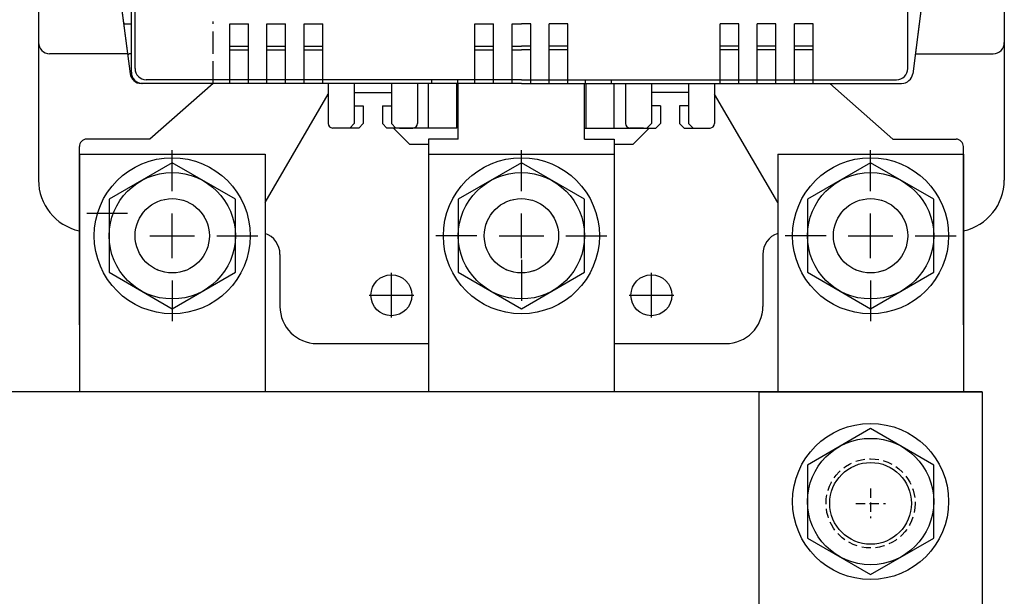
# Model space of a CAD drawing. Extents: x -2304 to -1159, y -1941 to -1169.
# Drawn here: x -1970 to -1837, y -1498 to -1420 of the extents above; entities that cross this region are included whole.
import ezdxf

# ---------------------------------------------------------------- set-up
doc = ezdxf.new("R2010")
doc.units = 0
for name, pattern in [('HIDDEN', [3.75, 2.5, -1.25]), ('HIDDEN2', [1.875, 1.25, -0.625]), ('\uef9c\uefa0\uefdd\ue4e5', [4, 3, -1]), ('\uf44c\uf597\ue4e5', [0])]:
    doc.linetypes.add(name, pattern=pattern)
doc.layers.get('0').update_dxf_attribs({"linetype": 'CONTINUOUS'})
for name, color, linetype in [('DIM', 3, 'CONTINUOUS'), ('PART', 7, 'CONTINUOUS'), ('PART1', 7, 'CONTINUOUS'), ('PART2', 40, 'CONTINUOUS'), ('PART3', 2, 'CONTINUOUS')]:
    doc.layers.add(name, color=color, linetype=linetype)

# ---------------------------------------------------------------- blocks, each defined once
blk = doc.blocks.new('1')
for p, q in [((1613.38, 99.39), (1613.38, 104.79)), ((1615.81, 105.39), (1613.98, 105.39)), ((1617.48, 105.39), (1615.81, 105.39)), ((1616.88, 104.79), (1616.28, 105.39)), ((1616.88, 99.39), (1616.88, 104.79)), ((1617.48, 105.39), (1618.08, 104.79)), ((1618.08, 102.39), (1618.08, 104.79)), ((1621.28, 105.39), (1620.68, 104.79)), ((1620.68, 102.39), (1620.68, 104.79)), ((1622.95, 105.39), (1621.28, 105.39)), ((1621.88, 104.79), (1622.48, 105.39)), ((1621.88, 99.39), (1621.88, 104.79)), ((1622.95, 105.39), (1624.78, 105.39)), ((1625.38, 99.39), (1625.38, 104.79)), ((1653.38, 99.39), (1653.38, 104.79)), ((1655.81, 105.39), (1653.98, 105.39)), ((1655.81, 105.39), (1657.48, 105.39)), ((1656.88, 104.79), (1656.28, 105.39)), ((1656.88, 99.39), (1656.88, 104.79)), ((1657.48, 105.39), (1658.08, 104.79)), ((1658.08, 102.39), (1658.08, 104.79)), ((1661.28, 105.39), (1660.68, 104.79)), ((1660.68, 102.39), (1660.68, 104.79)), ((1661.28, 105.39), (1662.95, 105.39)), ((1661.88, 104.79), (1662.48, 105.39)), ((1661.88, 99.39), (1661.88, 104.79)), ((1662.95, 105.39), (1664.78, 105.39)), ((1665.38, 99.39), (1665.38, 104.79)), ((1616.88, 102.39), (1618.08, 102.39)), ((1620.68, 102.39), (1621.88, 102.39)), ((1658.08, 102.39), (1656.88, 102.39)), ((1661.88, 102.39), (1660.68, 102.39)), ((1616.88, 100.59), (1621.88, 100.59)), ((1661.88, 100.59), (1656.88, 100.59)), ((1584.68, 82.39), (1586.71, 98.08)), ((1588.38, 99.39), (1613.38, 99.39)), ((1588.88, 98.89), (1639.38, 98.89)), ((1600.13, 98.89), (1600.13, 91.39)), ((1602.63, 98.89), (1602.63, 91.39)), ((1605.13, 98.89), (1605.13, 91.39)), ((1607.63, 98.89), (1607.63, 91.39)), ((1610.13, 98.89), (1610.13, 91.39)), ((1612.63, 98.89), (1612.63, 91.39)), ((1616.88, 99.39), (1621.88, 99.39)), ((1625.38, 99.39), (1639.38, 99.39)), ((1627.28, 99.39), (1627.28, 98.89)), ((1630.78, 99.39), (1630.78, 98.89)), ((1633.13, 98.89), (1633.13, 91.39)), ((1635.63, 98.89), (1635.63, 91.39)), ((1638.13, 98.89), (1638.13, 91.39)), ((1653.38, 99.39), (1639.38, 99.39)), ((1689.88, 98.89), (1639.38, 98.89)), ((1640.63, 98.89), (1640.63, 91.39)), ((1643.13, 98.89), (1643.13, 91.39)), ((1645.63, 98.89), (1645.63, 91.39)), ((1647.98, 99.39), (1647.98, 98.89)), ((1651.48, 99.39), (1651.48, 98.89)), ((1661.88, 99.39), (1656.88, 99.39)), ((1690.56, 99.39), (1665.38, 99.39)), ((1666.13, 98.89), (1666.13, 91.39)), ((1668.63, 98.89), (1668.63, 91.39)), ((1671.13, 98.89), (1671.13, 91.39)), ((1673.63, 98.89), (1673.63, 91.39)), ((1676.13, 98.89), (1676.13, 91.39)), ((1678.63, 98.89), (1678.63, 91.39)), ((1694.08, 82.39), (1692.05, 98.08)), ((1587.38, 97.39), (1587.38, 44.39)), ((1691.38, 97.39), (1691.38, 44.39)), ((1600.13, 94.89), (1602.63, 94.89)), ((1605.13, 94.89), (1607.63, 94.89)), ((1610.13, 94.89), (1612.63, 94.89)), ((1633.13, 94.89), (1635.63, 94.89)), ((1638.13, 94.89), (1639.38, 94.89)), ((1640.63, 94.89), (1639.38, 94.89)), ((1645.63, 94.89), (1643.13, 94.89)), ((1668.63, 94.89), (1666.13, 94.89)), ((1673.63, 94.89), (1671.13, 94.89)), ((1678.63, 94.89), (1676.13, 94.89)), ((1600.13, 91.39), (1602.63, 91.39)), ((1605.13, 91.39), (1607.63, 91.39)), ((1610.13, 91.39), (1612.63, 91.39)), ((1633.13, 91.39), (1635.63, 91.39)), ((1638.13, 91.39), (1639.38, 91.39)), ((1640.63, 91.39), (1639.38, 91.39)), ((1645.63, 91.39), (1643.13, 91.39)), ((1668.63, 91.39), (1666.13, 91.39)), ((1673.63, 91.39), (1671.13, 91.39)), ((1678.63, 91.39), (1676.13, 91.39)), ((1592.38, 88.19), (1592.38, 44.39)), ((1592.58, 88.39), (1639.38, 88.39)), ((1686.18, 88.39), (1639.38, 88.39)), ((1686.38, 88.19), (1686.38, 44.39)), ((1584.68, 82.39), (1584.68, 54.39)), ((1694.08, 82.39), (1694.08, 54.39)), ((1587.38, 55.89), (1584.68, 55.89)), ((1587.38, 55.89), (1587.38, 32.89)), ((1691.38, 55.89), (1691.38, 32.89)), ((1691.38, 55.89), (1694.08, 55.89)), ((1584.68, 54.39), (1575.88, 54.39)), ((1587.38, 54.89), (1584.68, 54.89)), ((1691.38, 54.89), (1694.08, 54.89)), ((1694.08, 54.39), (1702.88, 54.39)), ((1574.38, 52.89), (1574.38, 35.89)), ((1629.88, 52.89), (1639.38, 52.89)), ((1629.88, 52.89), (1629.88, 35.89)), ((1630.88, 51.89), (1629.88, 52.89)), ((1630.88, 51.89), (1639.38, 51.89)), ((1630.88, 51.89), (1630.88, 36.89)), ((1648.88, 52.89), (1639.38, 52.89)), ((1647.88, 51.89), (1639.38, 51.89)), ((1647.88, 51.89), (1648.88, 52.89)), ((1647.88, 51.89), (1647.88, 36.89)), ((1648.88, 52.89), (1648.88, 35.89)), ((1704.38, 52.89), (1704.38, 35.89)), ((1587.38, -8.61), (1587.38, 44.39)), ((1592.38, 0.59), (1592.38, 44.39)), ((1686.38, 0.59), (1686.38, 44.39)), ((1691.38, -8.61), (1691.38, 44.39)), ((1630.88, 36.89), (1629.88, 35.89)), ((1629.88, 35.89), (1639.38, 35.89)), ((1630.88, 36.89), (1639.38, 36.89)), ((1647.88, 36.89), (1639.38, 36.89)), ((1648.88, 35.89), (1639.38, 35.89)), ((1647.88, 36.89), (1648.88, 35.89)), ((1584.68, 34.39), (1575.88, 34.39)), ((1584.68, 6.39), (1584.68, 34.39)), ((1587.38, 33.89), (1584.68, 33.89)), ((1691.38, 33.89), (1694.08, 33.89)), ((1694.08, 34.39), (1702.88, 34.39)), ((1694.08, 6.39), (1694.08, 34.39)), ((1587.38, 32.89), (1584.68, 32.89)), ((1691.38, 32.89), (1694.08, 32.89)), ((1584.68, 6.39), (1586.71, -9.3)), ((1694.08, 6.39), (1692.05, -9.3)), ((1592.58, 0.39), (1639.38, 0.39)), ((1686.18, 0.39), (1639.38, 0.39)), ((1600.13, -10.11), (1600.13, -2.61)), ((1600.13, -2.61), (1602.63, -2.61)), ((1602.63, -10.11), (1602.63, -2.61)), ((1605.13, -2.61), (1607.63, -2.61)), ((1605.13, -10.11), (1605.13, -2.61)), ((1607.63, -10.11), (1607.63, -2.61)), ((1610.13, -10.11), (1610.13, -2.61)), ((1610.13, -2.61), (1612.63, -2.61)), ((1612.63, -10.11), (1612.63, -2.61)), ((1633.13, -10.11), (1633.13, -2.61)), ((1633.13, -2.61), (1635.63, -2.61)), ((1635.63, -10.11), (1635.63, -2.61)), ((1638.13, -2.61), (1639.38, -2.61)), ((1638.13, -10.11), (1638.13, -2.61)), ((1640.63, -2.61), (1639.38, -2.61)), ((1640.63, -10.11), (1640.63, -2.61)), ((1643.13, -10.11), (1643.13, -2.61)), ((1645.63, -2.61), (1643.13, -2.61)), ((1645.63, -10.11), (1645.63, -2.61)), ((1666.13, -10.11), (1666.13, -2.61)), ((1668.63, -2.61), (1666.13, -2.61)), ((1668.63, -10.11), (1668.63, -2.61)), ((1673.63, -2.61), (1671.13, -2.61)), ((1671.13, -10.11), (1671.13, -2.61)), ((1673.63, -10.11), (1673.63, -2.61)), ((1676.13, -10.11), (1676.13, -2.61)), ((1678.63, -2.61), (1676.13, -2.61)), ((1678.63, -10.11), (1678.63, -2.61)), ((1600.13, -6.11), (1602.63, -6.11)), ((1605.13, -6.11), (1607.63, -6.11)), ((1610.13, -6.11), (1612.63, -6.11)), ((1633.13, -6.11), (1635.63, -6.11)), ((1638.13, -6.11), (1639.38, -6.11)), ((1640.63, -6.11), (1639.38, -6.11)), ((1645.63, -6.11), (1643.13, -6.11)), ((1668.63, -6.11), (1666.13, -6.11)), ((1673.63, -6.11), (1671.13, -6.11)), ((1678.63, -6.11), (1676.13, -6.11)), ((1639.38, -10.11), (1588.88, -10.11)), ((1627.28, -10.11), (1627.28, -10.61)), ((1630.78, -10.11), (1630.78, -10.61)), ((1639.38, -10.11), (1689.88, -10.11)), ((1647.98, -10.11), (1647.98, -10.61)), ((1651.48, -10.11), (1651.48, -10.61)), ((1613.38, -10.61), (1588.2, -10.61)), ((1613.38, -10.61), (1613.38, -16.01)), ((1616.88, -10.61), (1616.88, -16.01)), ((1621.88, -10.61), (1616.88, -10.61)), ((1616.88, -11.81), (1621.88, -11.81)), ((1621.88, -10.61), (1621.88, -16.01)), ((1639.38, -10.61), (1625.38, -10.61)), ((1625.38, -10.61), (1625.38, -16.01)), ((1639.38, -10.61), (1653.38, -10.61)), ((1653.38, -10.61), (1653.38, -16.01)), ((1656.88, -10.61), (1656.88, -16.01)), ((1656.88, -10.61), (1661.88, -10.61)), ((1661.88, -11.81), (1656.88, -11.81)), ((1661.88, -10.61), (1661.88, -16.01)), ((1665.38, -10.61), (1690.56, -10.61)), ((1665.38, -10.61), (1665.38, -16.01)), ((1616.88, -13.61), (1618.08, -13.61)), ((1618.08, -13.61), (1618.08, -16.01)), ((1620.68, -13.61), (1620.68, -16.01)), ((1620.68, -13.61), (1621.88, -13.61)), ((1658.08, -13.61), (1656.88, -13.61)), ((1658.08, -13.61), (1658.08, -16.01)), ((1660.68, -13.61), (1660.68, -16.01)), ((1661.88, -13.61), (1660.68, -13.61)), ((1615.81, -16.61), (1613.98, -16.61)), ((1617.48, -16.61), (1615.81, -16.61)), ((1616.88, -16.01), (1616.28, -16.61)), ((1617.48, -16.61), (1618.08, -16.01)), ((1621.28, -16.61), (1620.68, -16.01)), ((1622.95, -16.61), (1621.28, -16.61)), ((1622.48, -16.61), (1621.88, -16.01)), ((1622.95, -16.61), (1624.78, -16.61)), ((1655.81, -16.61), (1653.98, -16.61)), ((1655.81, -16.61), (1657.48, -16.61)), ((1656.88, -16.01), (1656.28, -16.61)), ((1657.48, -16.61), (1658.08, -16.01)), ((1661.28, -16.61), (1660.68, -16.01)), ((1661.28, -16.61), (1662.95, -16.61)), ((1661.88, -16.01), (1662.48, -16.61)), ((1662.95, -16.61), (1664.78, -16.61))]:
    blk.add_line(p, q)
for centre, radius in [((1606.38, 44.39), 4.75), ((1672.38, 44.39), 4.75), ((1606.38, 44.39), 4.25), ((1672.38, 44.39), 4.25), ((1606.38, 44.39), 2.1), ((1672.38, 44.39), 2.1)]:
    blk.add_circle(centre, radius)
for centre, radius, start, end in [((1613.98, 104.79), 0.6, 90, 180), ((1624.78, 104.79), 0.6, 0, 90), ((1653.98, 104.79), 0.6, 90, 180), ((1664.78, 104.79), 0.6, 0, 90), ((1588.2, 97.89), 1.5, 90, 172.6262), ((1588.88, 97.39), 1.5, 90, 180), ((1689.88, 97.39), 1.5, 0, 90), ((1690.56, 97.89), 1.5, 7.3738, 90), ((1592.58, 88.19), 0.2, 90, 180), ((1686.18, 88.19), 0.2, 0, 90), ((1575.88, 52.89), 1.5, 90, 180), ((1702.88, 52.89), 1.5, 0, 90), ((1575.88, 35.89), 1.5, 180, 270), ((1702.88, 35.89), 1.5, 270, 0), ((1592.58, 0.59), 0.2, 180, 270), ((1588.88, -8.61), 1.5, 180, 270), ((1689.88, -8.61), 1.5, 270, 0), ((1588.2, -9.11), 1.5, 187.3738, 270), ((1690.56, -9.11), 1.5, 270, 352.6262), ((1613.98, -16.01), 0.6, 180, 270), ((1624.78, -16.01), 0.6, 270, 0), ((1653.98, -16.01), 0.6, 180, 270), ((1664.78, -16.01), 0.6, 270, 0)]:
    blk.add_arc(centre, radius, start, end)

msp = doc.modelspace()

# ---------------------------------------------------------------- linework, layer by layer
at = {"layer": 'DIM', "color": 0, "linetype": 'HIDDEN2'}
for p, q in [((-1855.08, -1483.23), (-1855.08, -1487.23)), ((-1857.08, -1485.23), (-1853.08, -1485.23))]:
    msp.add_line(p, q, dxfattribs=at)
at = {"layer": 'DIM', "color": 0}
for centre in [(-1949.08, -1449.23), (-1902.08, -1449.23), (-1855.08, -1449.23)]:
    msp.add_circle(centre, 5, dxfattribs=at)
at = {"layer": 'PART', "color": 0, "linetype": 'Continuous'}
for p, q in [((-1870.08, -1701.23), (-1870.08, -1470.23)), ((-1870.08, -1470.23), (-1840.08, -1470.23)), ((-1840.08, -1470.23), (-1840.08, -1701.23))]:
    msp.add_line(p, q, dxfattribs=at)
at = {"layer": 'PART', "color": 0, "linetype": 'HIDDEN2'}
msp.add_circle((-1855.08, -1485.23), 6, dxfattribs=at)
at = {"layer": 'PART', "color": 0, "linetype": 'Continuous'}
msp.add_circle((-1855.08, -1485.23), 5.5, dxfattribs=at)
at = {"layer": 'PART1', "color": 0}
for p, q in [((-1914.58, -1434.73), (-1914.58, -1428.73)), ((-1889.58, -1428.73), (-1888.08, -1428.73)), ((-1889.58, -1434.73), (-1889.58, -1428.73)), ((-1910.78, -1434.73), (-1914.58, -1434.73)), ((-1914.58, -1436.23), (-1914.58, -1461.23)), ((-1949.08, -1443.23), (-1949.08, -1437.73)), ((-1902.08, -1443.23), (-1902.08, -1437.73)), ((-1855.08, -1443.23), (-1855.08, -1437.73)), ((-1955.08, -1446.23), (-1960.58, -1446.23)), ((-1949.08, -1452.23), (-1949.08, -1446.23)), ((-1902.08, -1452.23), (-1902.08, -1446.23)), ((-1855.08, -1452.23), (-1855.08, -1446.23)), ((-1952.08, -1449.23), (-1946.08, -1449.23)), ((-1943.08, -1449.23), (-1937.58, -1449.23)), ((-1908.08, -1449.23), (-1913.58, -1449.23)), ((-1905.08, -1449.23), (-1899.08, -1449.23)), ((-1896.08, -1449.23), (-1890.58, -1449.23)), ((-1861.08, -1449.23), (-1866.58, -1449.23)), ((-1858.08, -1449.23), (-1852.08, -1449.23)), ((-1849.08, -1449.23), (-1843.58, -1449.23)), ((-1902.08, -1452.48), (-1902.08, -1457.98)), ((-1919.58, -1460.23), (-1919.58, -1454.23)), ((-1884.58, -1460.23), (-1884.58, -1454.23)), ((-1949.08, -1455.23), (-1949.08, -1460.73)), ((-1855.08, -1455.23), (-1855.08, -1460.73)), ((-1922.58, -1457.23), (-1916.58, -1457.23)), ((-1887.58, -1457.23), (-1881.58, -1457.23))]:
    msp.add_line(p, q, dxfattribs=at)
at = {"layer": 'PART1', "color": 0, "linetype": 'HIDDEN'}
for centre in [(-1949.08, -1449.23), (-1902.08, -1449.23), (-1855.08, -1449.23)]:
    msp.add_circle(centre, 5, dxfattribs=at)
at = {"layer": 'PART1', "color": 0}
for centre in [(-1919.58, -1457.23), (-1884.58, -1457.23)]:
    msp.add_circle(centre, 2.75, dxfattribs=at)
at = {"layer": 'PART2', "color": 0}
for p, q in [((-1954.58, -1427.23), (-1954.58, -1373.73)), ((-1956.78, -1411.73), (-1954.75, -1427.43)), ((-1847.38, -1411.73), (-1849.41, -1427.43)), ((-1955.35, -1420.73), (-1954.58, -1420.73)), ((-1955.1, -1424.73), (-1965.58, -1424.73)), ((-1954.58, -1424.73), (-1954.76, -1424.73)), ((-1849.06, -1424.73), (-1838.58, -1424.73)), ((-1943.58, -1428.73), (-1952.08, -1436.23)), ((-1910.58, -1436.23), (-1910.58, -1428.73)), ((-1893.58, -1436.23), (-1893.58, -1428.73)), ((-1860.58, -1428.73), (-1852.08, -1436.23)), ((-1936.58, -1444.73), (-1928.08, -1430.16)), ((-1867.58, -1444.73), (-1876.08, -1430.16)), ((-1917.08, -1436.93), (-1919.28, -1434.73)), ((-1887.08, -1436.93), (-1884.88, -1434.73)), ((-1952.08, -1436.23), (-1960.58, -1436.23)), ((-1910.58, -1436.23), (-1914.58, -1436.23)), ((-1893.58, -1436.23), (-1889.58, -1436.23)), ((-1889.58, -1436.23), (-1889.58, -1461.23)), ((-1852.08, -1436.23), (-1843.58, -1436.23)), ((-1961.58, -1461.23), (-1961.58, -1437.23)), ((-1914.58, -1436.93), (-1917.08, -1436.93)), ((-1887.08, -1436.93), (-1889.58, -1436.93)), ((-1842.58, -1461.23), (-1842.58, -1437.23)), ((-1936.58, -1444.73), (-1936.58, -1461.23)), ((-1867.58, -1444.73), (-1867.58, -1461.23)), ((-1934.58, -1451.73), (-1934.58, -1458.73)), ((-1869.58, -1451.73), (-1869.58, -1458.73)), ((-1934.58, -1457.73), (-1934.58, -1458.73)), ((-1869.58, -1457.73), (-1869.58, -1458.73)), ((-1929.58, -1463.73), (-1914.58, -1463.73)), ((-1920.88, -1463.73), (-1919.02, -1463.73)), ((-1889.58, -1463.73), (-1874.58, -1463.73))]:
    msp.add_line(p, q, dxfattribs=at)
at = {"layer": 'PART2', "color": 0, "linetype": '\uf44c\uf597\ue4e5'}
for p, q in [((-1967.08, -1411.73), (-1967.08, -1441.73)), ((-1837.08, -1411.73), (-1837.08, -1441.73)), ((-1941.33, -1420.73), (-1938.83, -1420.73)), ((-1941.33, -1428.73), (-1941.33, -1420.73)), ((-1938.83, -1428.73), (-1938.83, -1420.73)), ((-1936.33, -1420.73), (-1933.83, -1420.73)), ((-1936.33, -1428.73), (-1936.33, -1420.73)), ((-1933.83, -1428.73), (-1933.83, -1420.73)), ((-1931.33, -1428.73), (-1931.33, -1420.73)), ((-1931.33, -1420.73), (-1928.83, -1420.73)), ((-1928.83, -1428.73), (-1928.83, -1420.73)), ((-1908.33, -1420.73), (-1905.83, -1420.73)), ((-1908.33, -1428.73), (-1908.33, -1420.73)), ((-1905.83, -1428.73), (-1905.83, -1420.73)), ((-1903.33, -1420.73), (-1902.08, -1420.73)), ((-1903.33, -1428.73), (-1903.33, -1420.73)), ((-1900.83, -1420.73), (-1902.08, -1420.73)), ((-1900.83, -1428.73), (-1900.83, -1420.73)), ((-1895.83, -1420.73), (-1898.33, -1420.73)), ((-1898.33, -1428.73), (-1898.33, -1420.73)), ((-1895.83, -1428.73), (-1895.83, -1420.73)), ((-1872.83, -1420.73), (-1875.33, -1420.73)), ((-1875.33, -1428.73), (-1875.33, -1420.73)), ((-1872.83, -1428.73), (-1872.83, -1420.73)), ((-1867.83, -1420.73), (-1870.33, -1420.73)), ((-1870.33, -1428.73), (-1870.33, -1420.73)), ((-1867.83, -1428.73), (-1867.83, -1420.73)), ((-1862.83, -1420.73), (-1865.33, -1420.73)), ((-1865.33, -1428.73), (-1865.33, -1420.73)), ((-1862.83, -1428.73), (-1862.83, -1420.73)), ((-1941.33, -1423.73), (-1938.83, -1423.73)), ((-1936.33, -1423.73), (-1933.83, -1423.73)), ((-1931.33, -1423.73), (-1928.83, -1423.73)), ((-1908.33, -1423.73), (-1905.83, -1423.73)), ((-1903.33, -1423.73), (-1902.08, -1423.73)), ((-1900.83, -1423.73), (-1902.08, -1423.73)), ((-1895.83, -1423.73), (-1898.33, -1423.73)), ((-1872.83, -1423.73), (-1875.33, -1423.73)), ((-1867.83, -1423.73), (-1870.33, -1423.73)), ((-1862.83, -1423.73), (-1865.33, -1423.73)), ((-1902.08, -1428.73), (-1953.26, -1428.73)), ((-1910.78, -1434.73), (-1910.78, -1428.73)), ((-1902.08, -1428.73), (-1850.9, -1428.73)), ((-1893.38, -1434.73), (-1893.38, -1428.73)), ((-1923.98, -1434.73), (-1923.38, -1434.13)), ((-1920.18, -1434.73), (-1920.78, -1434.13)), ((-1914.58, -1434.73), (-1920.18, -1434.73)), ((-1893.58, -1434.73), (-1883.98, -1434.73)), ((-1883.98, -1434.73), (-1883.38, -1434.13)), ((-1880.18, -1434.73), (-1880.78, -1434.13))]:
    msp.add_line(p, q, dxfattribs=at)
at = {"layer": 'PART2', "color": 0, "linetype": '\uef9c\uefa0\uefdd\ue4e5'}
msp.add_line((-1943.58, -1428.73), (-1943.58, -1420.38), dxfattribs=at)
at = {"layer": 'PART2', "color": 0}
for points in [[(-1949.08, -1439.42), (-1957.58, -1444.32), (-1957.58, -1454.14), (-1949.08, -1459.05), (-1940.58, -1454.14), (-1940.58, -1444.32), (-1949.08, -1439.42)], [(-1902.08, -1439.42), (-1910.58, -1444.32), (-1910.58, -1454.14), (-1902.08, -1459.05), (-1893.58, -1454.14), (-1893.58, -1444.32), (-1902.08, -1439.42)], [(-1855.08, -1439.42), (-1863.58, -1444.32), (-1863.58, -1454.14), (-1855.08, -1459.05), (-1846.58, -1454.14), (-1846.58, -1444.32), (-1855.08, -1439.42)]]:
    msp.add_lwpolyline(points, dxfattribs=at)
for centre, radius in [((-1949.08, -1449.23), 10.5), ((-1902.08, -1449.23), 10.5), ((-1902.08, -1449.23), 10.5), ((-1855.08, -1449.23), 10.5), ((-1949.08, -1449.23), 8.5), ((-1902.08, -1449.23), 8.5), ((-1855.08, -1449.23), 8.5)]:
    msp.add_circle(centre, radius, dxfattribs=at)
for centre, radius, start, end in [((-1955.35, -1420.43), 0.3, 187.3738, 270), ((-1965.58, -1423.23), 1.5, 180, 270), ((-1838.58, -1423.23), 1.5, 270, 0), ((-1954.76, -1425.03), 0.3, 90, 187.3738), ((-1953.08, -1427.23), 1.5, 180, 270), ((-1953.26, -1427.23), 1.5, 187.3738, 270), ((-1960.58, -1437.23), 1, 90, 180), ((-1843.58, -1437.23), 1, 0, 90), ((-1960.08, -1441.73), 7, 180, 257.6264), ((-1844.08, -1441.73), 7, 282.3736, 0), ((-1937.58, -1451.73), 3, 0, 70.5288), ((-1866.58, -1451.73), 3, 109.4712, 180), ((-1929.58, -1458.73), 5, 180, 270), ((-1874.58, -1458.73), 5, 270, 0)]:
    msp.add_arc(centre, radius, start, end, dxfattribs=at)
at = {"layer": 'PART3', "color": 0}
for p, q in [((-1961.58, -1438.23), (-1961.58, -1470.23)), ((-1961.58, -1438.23), (-1936.58, -1438.23)), ((-1961.58, -1438.23), (-1936.58, -1438.23)), ((-1936.58, -1438.23), (-1936.58, -1470.23)), ((-1914.58, -1438.23), (-1889.58, -1438.23)), ((-1914.58, -1438.23), (-1914.58, -1470.23)), ((-1914.58, -1438.23), (-1889.58, -1438.23)), ((-1889.58, -1438.23), (-1889.58, -1470.23)), ((-1867.58, -1438.23), (-1867.58, -1470.23)), ((-1867.58, -1438.23), (-1842.58, -1438.23)), ((-1867.58, -1438.23), (-1842.58, -1438.23)), ((-1842.58, -1438.23), (-1842.58, -1470.23))]:
    msp.add_line(p, q, dxfattribs=at)
at = {"layer": 'PART3', "color": 0, "linetype": 'Continuous'}
for p, q in [((-1840.08, -1470.23), (-2151.08, -1470.23)), ((-1855.08, -1475.16), (-1863.58, -1480.07)), ((-1846.58, -1480.07), (-1855.08, -1475.16)), ((-1840.08, -1477.1), (-1840.08, -1701.1)), ((-1863.58, -1480.07), (-1863.58, -1489.89)), ((-1846.58, -1489.89), (-1846.58, -1480.07)), ((-1863.58, -1489.89), (-1855.08, -1494.8)), ((-1855.08, -1494.8), (-1846.58, -1489.89))]:
    msp.add_line(p, q, dxfattribs=at)
for radius in [10.5, 8.5]:
    msp.add_circle((-1855.08, -1484.98), radius, dxfattribs=at)

# ---------------------------------------------------------------- block references
at = {"layer": 'PART1', "color": 0}
msp.add_blockref('1', (-3541.46, -1418.12), dxfattribs=at)

doc.saveas('drawing.dxf')
